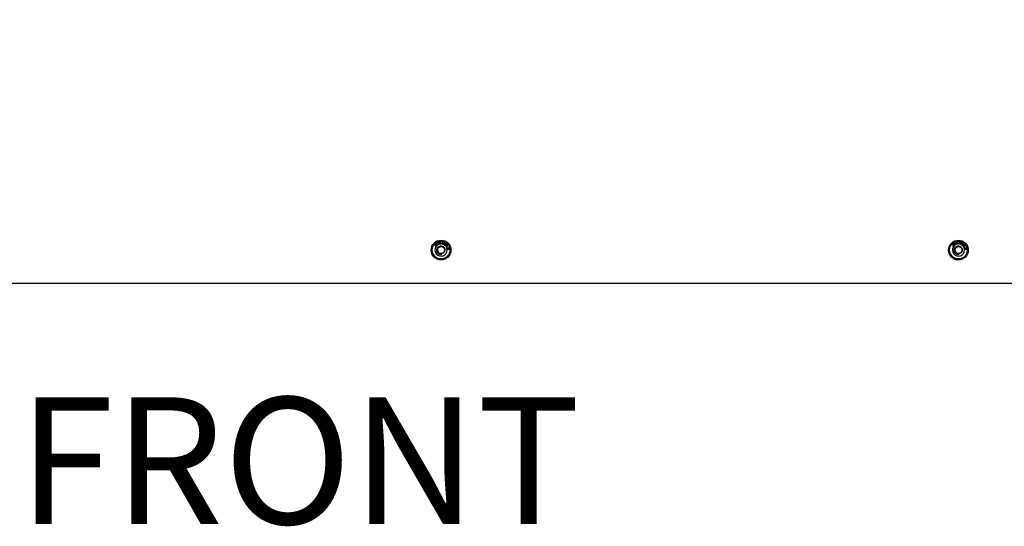
# Model space of a CAD drawing. Units: inches. Extents: x 5 to 301, y 5 to 193.
# Drawn here: x 34 to 54, y 113 to 123 of the extents above; entities that cross this region are included whole.
import ezdxf

# ---------------------------------------------------------------- set-up
doc = ezdxf.new("R2010")
doc.units = ezdxf.units.IN
doc.header["$MEASUREMENT"] = 0
doc.styles.add('SLDTEXTSTYLE0', font='TXT', dxfattribs={"width": 0.75})
doc.dimstyles.new('SLDDIMSTYLE0', dxfattribs={"dimtxt": 2.25, "dimasz": 2.34, "dimexe": 0, "dimexo": 0.0625, "dimgap": 0.5625, "dimtad": 0, "dimtih": 1, "dimtoh": 1, "dimlfac": 1.777778, "dimrnd": 1e-09, "dimzin": 12, "dimdsep": 46, "dimtxsty": 'SLDTEXTSTYLE0', "dimsah": 1, "dimcen": 0.09, "dimadec": 0, "dimazin": 3, "dimtfac": 1, "dimtofl": 0, "dimtmove": 0, "dimatfit": 3, "dimfxl": 1, "dimfrac": 2, "dimtolj": 1, "dimtzin": 12, "dimarcsym": 0})

# ---------------------------------------------------------------- blocks, each defined once
blk = doc.blocks.new('_D_1')
at = {"color": 7, "linetype": 'Continuous', "lineweight": 0, "ltscale": 18}
for p, q in [((44.984, 173.365), (18.282, 173.365)), ((20.532, 173.365), (20.532, 170.3)), ((20.532, 117.684), (20.532, 166.729)), ((30.953, 117.684), (18.282, 117.684))]:
    blk.add_line(p, q, dxfattribs=at)
at = {"color": 7, "linetype": 'Continuous', "lineweight": 18, "ltscale": 18}
for points in [[(20.532, 173.365), (20.172, 171.025), (20.892, 171.025)], [(20.532, 117.684), (20.892, 120.024), (20.172, 120.024)]]:
    blk.add_solid(points, dxfattribs=at)
at = {"color": 7, "linetype": 'Continuous', "lineweight": 18, "ltscale": 18, "insert": (16.791, 169.629), "char_height": 2.25, "attachment_point": 1, "style": 'SLDTEXTSTYLE0'}
blk.add_mtext('98.99', dxfattribs=at)

msp = doc.modelspace()

# ---------------------------------------------------------------- linework, layer by layer
at = {"color": 7, "linetype": 'Continuous', "lineweight": 25, "ltscale": 18}
for p, q in [((42.5255, 118.4581), (42.5395, 118.4999)), ((42.5451, 118.498), (42.5392, 118.4805)), ((42.5395, 118.4999), (42.5451, 118.498)), ((52.6505, 118.4581), (52.6645, 118.4999)), ((52.6701, 118.498), (52.6642, 118.4805)), ((52.6645, 118.4999), (52.6701, 118.498)), ((42.3872, 118.453), (42.4036, 118.4683)), ((42.3998, 118.4331), (42.3872, 118.453)), ((42.4072, 118.4644), (42.394, 118.4522)), ((42.394, 118.4522), (42.4005, 118.4416)), ((42.4041, 118.4361), (42.3998, 118.4331)), ((42.3999, 118.4089), (42.4034, 118.4141)), ((42.4048, 118.4055), (42.3999, 118.4089)), ((42.4034, 118.4141), (42.4084, 118.4107)), ((42.4036, 118.4683), (42.4072, 118.4644)), ((42.4056, 118.4255), (42.4095, 118.4298)), ((42.4307, 118.472), (42.4253, 118.4704)), ((42.4343, 118.4507), (42.439, 118.4538)), ((42.44, 118.464), (42.4384, 118.4686)), ((42.4703, 118.4651), (42.4755, 118.4665)), ((42.5376, 118.4755), (42.5314, 118.4569)), ((42.5597, 118.4681), (42.5376, 118.4755)), ((42.5392, 118.4805), (42.5614, 118.4731)), ((42.5535, 118.4495), (42.5597, 118.4681)), ((42.5729, 118.4887), (42.5589, 118.4469)), ((42.5614, 118.4731), (42.5672, 118.4906)), ((42.5672, 118.4906), (42.5729, 118.4887)), ((42.6027, 118.4087), (42.6415, 118.4306)), ((42.6444, 118.4254), (42.6098, 118.4059)), ((42.6098, 118.4059), (42.6208, 118.3865)), ((42.6161, 118.3839), (42.6153, 118.3853)), ((42.6208, 118.3865), (42.6161, 118.3839)), ((42.6183, 118.3771), (42.6618, 118.3848)), ((42.6389, 118.3747), (42.6238, 118.372)), ((42.6238, 118.372), (42.6286, 118.3448)), ((42.6286, 118.3448), (42.6239, 118.344)), ((42.6432, 118.3502), (42.6389, 118.3747)), ((42.6415, 118.4306), (42.6444, 118.4254)), ((42.6484, 118.3511), (42.6432, 118.3502)), ((42.6576, 118.378), (42.6441, 118.3756)), ((42.6441, 118.3756), (42.6484, 118.3511)), ((42.6623, 118.3519), (42.6576, 118.378)), ((42.6618, 118.3848), (42.6675, 118.3528)), ((42.6675, 118.3528), (42.6623, 118.3519)), ((52.5122, 118.453), (52.5286, 118.4683)), ((52.5248, 118.4331), (52.5122, 118.453)), ((52.5322, 118.4644), (52.519, 118.4522)), ((52.519, 118.4522), (52.5255, 118.4416)), ((52.5291, 118.4361), (52.5248, 118.4331)), ((52.5249, 118.4089), (52.5284, 118.4141)), ((52.5298, 118.4055), (52.5249, 118.4089)), ((52.5284, 118.4141), (52.5334, 118.4107)), ((52.5286, 118.4683), (52.5322, 118.4644)), ((52.5306, 118.4255), (52.5345, 118.4298)), ((52.5557, 118.472), (52.5503, 118.4704)), ((52.5593, 118.4507), (52.564, 118.4538)), ((52.565, 118.464), (52.5634, 118.4686)), ((52.5953, 118.4651), (52.6005, 118.4665)), ((52.6626, 118.4755), (52.6564, 118.4569)), ((52.6847, 118.4681), (52.6626, 118.4755)), ((52.6642, 118.4805), (52.6864, 118.4731)), ((52.6785, 118.4495), (52.6847, 118.4681)), ((52.6979, 118.4887), (52.6839, 118.4469)), ((52.6864, 118.4731), (52.6922, 118.4906)), ((52.6922, 118.4906), (52.6979, 118.4887)), ((52.7277, 118.4087), (52.7665, 118.4306)), ((52.7694, 118.4254), (52.7348, 118.4059)), ((52.7348, 118.4059), (52.7458, 118.3865)), ((52.7411, 118.3839), (52.7403, 118.3853)), ((52.7458, 118.3865), (52.7411, 118.3839)), ((52.7433, 118.3771), (52.7868, 118.3848)), ((52.7639, 118.3747), (52.7488, 118.372)), ((52.7488, 118.372), (52.7536, 118.3448)), ((52.7536, 118.3448), (52.7489, 118.344)), ((52.7682, 118.3502), (52.7639, 118.3747)), ((52.7665, 118.4306), (52.7694, 118.4254)), ((52.7734, 118.3511), (52.7682, 118.3502)), ((52.7826, 118.378), (52.7691, 118.3756)), ((52.7691, 118.3756), (52.7734, 118.3511)), ((52.7873, 118.3519), (52.7826, 118.378)), ((52.7868, 118.3848), (52.7925, 118.3528)), ((52.7925, 118.3528), (52.7873, 118.3519)), ((42.4472, 118.2755), (42.4535, 118.2694)), ((52.5722, 118.2755), (52.5785, 118.2694)), ((73.4072, 117.6836), (31.8525, 117.6836))]:
    msp.add_line(p, q, dxfattribs=at)
at = {"color": 7, "linetype": 'Continuous', "lineweight": 25, "ltscale": 324}
for centre, radius in [((42.5048, 118.3407), 0.1927), ((42.5048, 118.3407), 0.173), ((52.6298, 118.3407), 0.1927), ((52.6298, 118.3407), 0.173)]:
    msp.add_circle(centre, radius, dxfattribs=at)
for centre, radius, start, end in [((42.5048, 118.3407), 0.1191, 147.08474, 1.56895), ((42.5048, 118.3407), 0.1191, 144.05695, 147.08474), ((42.5048, 118.3407), 0.1191, 136.86842, 144.05695), ((42.5048, 118.3407), 0.1191, 129.49534, 136.86842), ((42.5048, 118.3407), 0.1191, 119.98146, 129.49534), ((42.5048, 118.3407), 0.0684, 184.06148, 239.28238), ((42.5048, 118.3407), 0.1191, 112.61835, 119.98146), ((42.5048, 118.3407), 0.1191, 103.313, 112.61835), ((42.5048, 118.3407), 0.1191, 96.29983, 103.313), ((42.5048, 118.3407), 0.1191, 80.01804, 96.29983), ((42.5048, 118.3407), 0.1191, 77.13889, 80.01804), ((42.5048, 118.3407), 0.1191, 65.89428, 77.13889), ((42.5048, 118.3407), 0.1191, 63.01535, 65.89428), ((42.5048, 118.3407), 0.1191, 53.94755, 63.01535), ((42.5048, 118.3407), 0.1191, 43.46559, 53.94755), ((42.5048, 118.3407), 0.1191, 34.77178, 43.46559), ((42.5048, 118.3407), 0.1191, 21.98144, 34.77178), ((42.5048, 118.3407), 0.1191, 17.75851, 21.98144), ((42.5048, 118.3407), 0.1191, 1.56895, 17.75851), ((52.6298, 118.3407), 0.1191, 147.08474, 1.56895), ((52.6298, 118.3407), 0.1191, 144.05695, 147.08474), ((52.6298, 118.3407), 0.1191, 136.86842, 144.05695), ((52.6298, 118.3407), 0.1191, 129.49534, 136.86842), ((52.6298, 118.3407), 0.1191, 119.98146, 129.49534), ((52.6298, 118.3407), 0.0684, 184.06148, 239.28238), ((52.6298, 118.3407), 0.1191, 112.61835, 119.98146), ((52.6298, 118.3407), 0.1191, 103.313, 112.61835), ((52.6298, 118.3407), 0.1191, 96.29983, 103.313), ((52.6298, 118.3407), 0.1191, 80.01804, 96.29983), ((52.6298, 118.3407), 0.1191, 77.13889, 80.01804), ((52.6298, 118.3407), 0.1191, 65.89428, 77.13889), ((52.6298, 118.3407), 0.1191, 63.01535, 65.89428), ((52.6298, 118.3407), 0.1191, 53.94755, 63.01535), ((52.6298, 118.3407), 0.1191, 43.46559, 53.94755), ((52.6298, 118.3407), 0.1191, 34.77178, 43.46559), ((52.6298, 118.3407), 0.1191, 21.98144, 34.77178), ((52.6298, 118.3407), 0.1191, 17.75851, 21.98144), ((52.6298, 118.3407), 0.1191, 1.56895, 17.75851)]:
    msp.add_arc(centre, radius, start, end, dxfattribs=at)
at = {"color": 7, "linetype": 'Continuous', "lineweight": 25, "ltscale": 18}
for points, knots in [([(42.4663, 118.4844), (42.4661, 118.4866), (42.4657, 118.491), (42.4685, 118.4967), (42.4728, 118.5005), (42.4762, 118.5014), (42.4779, 118.5018)], [0, 0, 0, 0, 0.280257, 0.5594961, 0.7796052, 1, 1, 1, 1]), ([(42.4793, 118.4974), (42.4779, 118.4969), (42.475, 118.4959), (42.4726, 118.4924), (42.4716, 118.4887), (42.4718, 118.4863), (42.472, 118.4852)], [0, 0, 0, 0, 0.2784815, 0.5583693, 0.7789644, 1, 1, 1, 1]), ([(42.4779, 118.5018), (42.4798, 118.5019), (42.4836, 118.5021), (42.4889, 118.4997), (42.4947, 118.4936), (42.4959, 118.4872), (42.4967, 118.4827)], [0, 0, 0, 0, 0.18676136, 0.37351043, 0.56034963, 1, 1, 1, 1]), ([(42.4895, 118.4885), (42.4892, 118.4899), (42.4886, 118.4927), (42.4859, 118.4958), (42.4826, 118.4976), (42.4804, 118.4974), (42.4793, 118.4974)], [0, 0, 0, 0, 0.2806363, 0.5600671, 0.7801363, 1, 1, 1, 1]), ([(52.5913, 118.4844), (52.5911, 118.4866), (52.5907, 118.491), (52.5935, 118.4967), (52.5978, 118.5005), (52.6012, 118.5014), (52.6029, 118.5018)], [0, 0, 0, 0, 0.280257, 0.5594961, 0.7796052, 1, 1, 1, 1]), ([(52.6043, 118.4974), (52.6029, 118.4969), (52.6, 118.4959), (52.5976, 118.4924), (52.5966, 118.4887), (52.5968, 118.4863), (52.597, 118.4852)], [0, 0, 0, 0, 0.2784815, 0.5583693, 0.7789644, 1, 1, 1, 1]), ([(52.6029, 118.5018), (52.6048, 118.5019), (52.6086, 118.5021), (52.6139, 118.4997), (52.6197, 118.4936), (52.6209, 118.4872), (52.6217, 118.4827)], [0, 0, 0, 0, 0.1867614, 0.3735104, 0.5603496, 1, 1, 1, 1]), ([(52.6145, 118.4885), (52.6142, 118.4899), (52.6136, 118.4927), (52.6109, 118.4958), (52.6076, 118.4976), (52.6054, 118.4974), (52.6043, 118.4974)], [0, 0, 0, 0, 0.2806363, 0.5600671, 0.7801363, 1, 1, 1, 1]), ([(42.4005, 118.4416), (42.401, 118.4433), (42.4018, 118.4463), (42.4039, 118.4485), (42.4048, 118.4495)], [0, 0, 0, 0, 0.55980974, 1, 1, 1, 1]), ([(42.4071, 118.4449), (42.4059, 118.4435), (42.4038, 118.4409), (42.404, 118.4376), (42.4041, 118.4361)], [0, 0, 0, 0, 0.558891, 1, 1, 1, 1]), ([(42.4048, 118.4495), (42.4066, 118.4508), (42.41, 118.4533), (42.4161, 118.4536), (42.4214, 118.4518), (42.4238, 118.4495), (42.4251, 118.4484)], [0, 0, 0, 0, 0.279504, 0.5590633, 0.7793122, 1, 1, 1, 1]), ([(42.4179, 118.4222), (42.4167, 118.422), (42.4142, 118.4216), (42.4097, 118.4224), (42.4071, 118.4243), (42.4056, 118.4255)], [0, 0, 0, 0, 0.2804267, 0.5607492, 1, 1, 1, 1]), ([(42.4211, 118.444), (42.42, 118.445), (42.4178, 118.4471), (42.4136, 118.448), (42.4098, 118.4471), (42.408, 118.4457), (42.4071, 118.4449)], [0, 0, 0, 0, 0.2804078, 0.55947527, 0.77945775, 1, 1, 1, 1]), ([(42.4095, 118.4298), (42.4105, 118.4291), (42.4125, 118.4276), (42.4161, 118.4269), (42.4193, 118.4276), (42.4209, 118.4289), (42.4216, 118.4295)], [0, 0, 0, 0, 0.2806279, 0.5598372, 0.7797939, 1, 1, 1, 1]), ([(42.4535, 118.2694), (42.4468, 118.2757), (42.4328, 118.2887), (42.4211, 118.3156), (42.4185, 118.345), (42.4259, 118.3732), (42.4422, 118.3971), (42.4652, 118.4139), (42.4922, 118.4218), (42.5199, 118.4203), (42.5451, 118.4097), (42.5651, 118.3915), (42.5776, 118.368), (42.5814, 118.3419), (42.5763, 118.3166), (42.5631, 118.2947), (42.5438, 118.2787), (42.5204, 118.2703), (42.4961, 118.2702), (42.4792, 118.2761), (42.4712, 118.2812), (42.4699, 118.282)], [0, 0, 0, 0, 0.0565874, 0.1175015, 0.1774987, 0.2372992, 0.2955733, 0.3538856, 0.4107159, 0.4672839, 0.5229239, 0.5777574, 0.6322047, 0.6853132, 0.7384707, 0.7899422, 0.8413521, 0.8916274, 0.9412996, 0.990378, 1, 1, 1, 1]), ([(42.4216, 118.4295), (42.4226, 118.4307), (42.4245, 118.4331), (42.4247, 118.4375), (42.4234, 118.4412), (42.4219, 118.4431), (42.4211, 118.444)], [0, 0, 0, 0, 0.2789236, 0.5584419, 0.7789509, 1, 1, 1, 1]), ([(42.4253, 118.4704), (42.4249, 118.4722), (42.4241, 118.4758), (42.4256, 118.4809), (42.4285, 118.4847), (42.431, 118.4862), (42.4323, 118.4869)], [0, 0, 0, 0, 0.2802242, 0.5594677, 0.7795571, 1, 1, 1, 1]), ([(42.4251, 118.4484), (42.4264, 118.4467), (42.4288, 118.4437), (42.4294, 118.4399), (42.4297, 118.4382)], [0, 0, 0, 0, 0.5596438, 1, 1, 1, 1]), ([(42.4297, 118.4382), (42.4297, 118.4372), (42.4298, 118.4353), (42.4293, 118.4335), (42.4291, 118.4327)], [0, 0, 0, 0, 0.5598909, 1, 1, 1, 1]), ([(42.4344, 118.4829), (42.4334, 118.4822), (42.4314, 118.481), (42.4295, 118.4769), (42.4302, 118.4738), (42.4307, 118.472)], [0, 0, 0, 0, 0.2804477, 0.5603082, 1, 1, 1, 1]), ([(42.4323, 118.4869), (42.434, 118.4876), (42.4375, 118.4889), (42.4427, 118.4883), (42.4469, 118.4859), (42.4485, 118.4834), (42.4493, 118.4822)], [0, 0, 0, 0, 0.2801793, 0.5598336, 0.7799973, 1, 1, 1, 1]), ([(42.4453, 118.4439), (42.4441, 118.4441), (42.4416, 118.4445), (42.4375, 118.4465), (42.4355, 118.4491), (42.4343, 118.4507)], [0, 0, 0, 0, 0.2804067, 0.5608335, 1, 1, 1, 1]), ([(42.4441, 118.4798), (42.4436, 118.4807), (42.4424, 118.4826), (42.4395, 118.4838), (42.4367, 118.4838), (42.4352, 118.4832), (42.4344, 118.4829)], [0, 0, 0, 0, 0.2795648, 0.5590263, 0.7792406, 1, 1, 1, 1]), ([(42.4367, 118.3359), (42.4369, 118.3441), (42.4375, 118.3607), (42.4499, 118.3841), (42.4705, 118.4021), (42.4976, 118.4106), (42.526, 118.4078), (42.5508, 118.3939), (42.5681, 118.3713), (42.5751, 118.3438), (42.5705, 118.3157), (42.5552, 118.2917), (42.5317, 118.2759), (42.5037, 118.27), (42.4861, 118.2756), (42.4774, 118.2783)], [0, 0, 0, 0, 0.069325, 0.1397582, 0.2175583, 0.2965826, 0.3744773, 0.4533822, 0.5314042, 0.6101549, 0.6883362, 0.7668983, 0.8452708, 0.9236203, 1, 1, 1, 1]), ([(42.4367, 118.3359), (42.4367, 118.3277), (42.4367, 118.3114), (42.4473, 118.2888), (42.4646, 118.2701), (42.4878, 118.2572), (42.5073, 118.2538), (42.5177, 118.254), (42.5189, 118.254)], [0, 0, 0, 0, 0.1858422, 0.371685, 0.5571395, 0.7621633, 0.9711359, 1, 1, 1, 1]), ([(42.4384, 118.4686), (42.4385, 118.4687), (42.4388, 118.4688), (42.4391, 118.4689), (42.4392, 118.469)], [0, 0, 0, 0, 0.5600049, 1, 1, 1, 1]), ([(42.439, 118.4538), (42.4398, 118.4528), (42.4414, 118.4508), (42.4446, 118.449), (42.448, 118.4486), (42.4499, 118.4494), (42.4508, 118.4497)], [0, 0, 0, 0, 0.28076011, 0.55996574, 0.77988715, 1, 1, 1, 1]), ([(42.4392, 118.469), (42.4403, 118.4696), (42.4424, 118.4709), (42.4446, 118.4738), (42.4453, 118.477), (42.4445, 118.4789), (42.4441, 118.4798)], [0, 0, 0, 0, 0.2806087, 0.5609075, 0.7799752, 1, 1, 1, 1]), ([(42.4432, 118.4663), (42.4426, 118.4659), (42.4414, 118.4652), (42.4404, 118.4644), (42.44, 118.464)], [0, 0, 0, 0, 0.5597664, 1, 1, 1, 1]), ([(42.455, 118.4623), (42.4543, 118.4634), (42.4529, 118.4657), (42.4495, 118.4672), (42.4461, 118.4674), (42.4442, 118.4667), (42.4432, 118.4663)], [0, 0, 0, 0, 0.2797978, 0.5592042, 0.7794179, 1, 1, 1, 1]), ([(42.4493, 118.4822), (42.4497, 118.4812), (42.4505, 118.4791), (42.4503, 118.4751), (42.4487, 118.4727), (42.4478, 118.4713)], [0, 0, 0, 0, 0.2805604, 0.5610485, 1, 1, 1, 1]), ([(42.4478, 118.4713), (42.4492, 118.4715), (42.452, 118.4719), (42.4558, 118.4704), (42.4586, 118.4679), (42.4597, 118.466), (42.4602, 118.465)], [0, 0, 0, 0, 0.2798671, 0.5591718, 0.779399, 1, 1, 1, 1]), ([(42.4508, 118.4497), (42.452, 118.4505), (42.4543, 118.452), (42.456, 118.4557), (42.4562, 118.4593), (42.4554, 118.4613), (42.455, 118.4623)], [0, 0, 0, 0, 0.2796802, 0.5592831, 0.7794711, 1, 1, 1, 1]), ([(42.4602, 118.465), (42.4608, 118.4637), (42.4618, 118.4611), (42.4618, 118.4559), (42.4601, 118.4527), (42.459, 118.4507)], [0, 0, 0, 0, 0.28056023, 0.56099106, 1, 1, 1, 1]), ([(42.4819, 118.472), (42.4798, 118.4719), (42.4756, 118.4717), (42.4705, 118.4751), (42.4674, 118.4796), (42.4666, 118.4828), (42.4663, 118.4844)], [0, 0, 0, 0, 0.279221, 0.5587293, 0.7791021, 1, 1, 1, 1]), ([(42.4774, 118.4567), (42.4765, 118.4572), (42.4745, 118.4581), (42.4719, 118.461), (42.4709, 118.4635), (42.4703, 118.4651)], [0, 0, 0, 0, 0.2801346, 0.56027, 1, 1, 1, 1]), ([(42.472, 118.4852), (42.4723, 118.4838), (42.473, 118.4811), (42.4758, 118.4782), (42.4792, 118.4768), (42.4814, 118.477), (42.4825, 118.477)], [0, 0, 0, 0, 0.28021469, 0.55952342, 0.77971553, 1, 1, 1, 1]), ([(42.4755, 118.4665), (42.4759, 118.4655), (42.4767, 118.4635), (42.4788, 118.4613), (42.4815, 118.4604), (42.4832, 118.4605), (42.4841, 118.4606)], [0, 0, 0, 0, 0.2806977, 0.5595206, 0.7795694, 1, 1, 1, 1]), ([(42.4916, 118.4796), (42.491, 118.4785), (42.4899, 118.4764), (42.4867, 118.4734), (42.4837, 118.4725), (42.4819, 118.472)], [0, 0, 0, 0, 0.28057696, 0.56128049, 1, 1, 1, 1]), ([(42.4825, 118.477), (42.4838, 118.4774), (42.4866, 118.4782), (42.4891, 118.4816), (42.4899, 118.4852), (42.4896, 118.4874), (42.4895, 118.4885)], [0, 0, 0, 0, 0.27925914, 0.5583319, 0.7788221, 1, 1, 1, 1]), ([(42.4841, 118.4606), (42.4849, 118.4608), (42.4867, 118.4612), (42.4897, 118.4634), (42.4926, 118.4693), (42.4921, 118.4748), (42.4918, 118.4785)], [0, 0, 0, 0, 0.1255136, 0.250855, 0.4997971, 1, 1, 1, 1]), ([(42.4918, 118.4785), (42.4918, 118.4787), (42.4917, 118.4791), (42.4916, 118.4794), (42.4916, 118.4796)], [0, 0, 0, 0, 0.5599874, 1, 1, 1, 1]), ([(42.4967, 118.4827), (42.4974, 118.4771), (42.4983, 118.4701), (42.4949, 118.4625), (42.493, 118.4602), (42.4919, 118.4593), (42.4918, 118.4592)], [0, 0, 0, 0, 0.6539834, 0.8185254, 0.9829134, 1, 1, 1, 1]), ([(42.575, 118.4371), (42.5744, 118.4392), (42.5734, 118.4435), (42.5749, 118.4515), (42.5781, 118.4561), (42.5801, 118.459)], [0, 0, 0, 0, 0.280278, 0.5606426, 1, 1, 1, 1]), ([(42.5846, 118.4549), (42.5831, 118.4529), (42.5801, 118.449), (42.579, 118.4421), (42.5806, 118.4358), (42.5833, 118.433), (42.5846, 118.4316)], [0, 0, 0, 0, 0.2805804, 0.5597529, 0.7797685, 1, 1, 1, 1]), ([(42.5801, 118.459), (42.5825, 118.4614), (42.5873, 118.4662), (42.5967, 118.4689), (42.6055, 118.4675), (42.6098, 118.4644), (42.612, 118.4628)], [0, 0, 0, 0, 0.2806053, 0.5596418, 0.7795986, 1, 1, 1, 1]), ([(42.6086, 118.4589), (42.6065, 118.4603), (42.6021, 118.4632), (42.5923, 118.4627), (42.5875, 118.4579), (42.5846, 118.4549)], [0, 0, 0, 0, 0.2802086, 0.5598048, 1, 1, 1, 1]), ([(42.5846, 118.4316), (42.5867, 118.4302), (42.5909, 118.4274), (42.5983, 118.4278), (42.6041, 118.4309), (42.6068, 118.4337), (42.6082, 118.4351)], [0, 0, 0, 0, 0.2792067, 0.5582457, 0.7788397, 1, 1, 1, 1]), ([(42.6127, 118.4311), (42.6094, 118.428), (42.6046, 118.4237), (42.5966, 118.422), (42.5931, 118.4225), (42.5913, 118.4227)], [0, 0, 0, 0, 0.55807095, 0.77907271, 1, 1, 1, 1]), ([(42.6082, 118.4351), (42.6097, 118.4371), (42.6127, 118.4411), (42.6143, 118.4481), (42.6127, 118.4546), (42.61, 118.4575), (42.6086, 118.4589)], [0, 0, 0, 0, 0.2807815, 0.5600601, 0.7799338, 1, 1, 1, 1]), ([(42.612, 118.4628), (42.6142, 118.4603), (42.6187, 118.4553), (42.62, 118.4456), (42.6175, 118.4373), (42.6143, 118.4332), (42.6127, 118.4311)], [0, 0, 0, 0, 0.2796042, 0.5585916, 0.7790875, 1, 1, 1, 1]), ([(52.5255, 118.4416), (52.526, 118.4433), (52.5268, 118.4463), (52.5289, 118.4485), (52.5298, 118.4495)], [0, 0, 0, 0, 0.5598097, 1, 1, 1, 1]), ([(52.5321, 118.4449), (52.5309, 118.4435), (52.5288, 118.4409), (52.529, 118.4376), (52.5291, 118.4361)], [0, 0, 0, 0, 0.558891, 1, 1, 1, 1]), ([(52.5298, 118.4495), (52.5316, 118.4508), (52.535, 118.4533), (52.5411, 118.4536), (52.5464, 118.4518), (52.5488, 118.4495), (52.5501, 118.4484)], [0, 0, 0, 0, 0.279504, 0.5590633, 0.7793122, 1, 1, 1, 1]), ([(52.5429, 118.4222), (52.5417, 118.422), (52.5392, 118.4216), (52.5347, 118.4224), (52.5321, 118.4243), (52.5306, 118.4255)], [0, 0, 0, 0, 0.2804267, 0.5607492, 1, 1, 1, 1]), ([(52.5461, 118.444), (52.545, 118.445), (52.5428, 118.4471), (52.5386, 118.448), (52.5348, 118.4471), (52.533, 118.4457), (52.5321, 118.4449)], [0, 0, 0, 0, 0.2804078, 0.5594753, 0.7794577, 1, 1, 1, 1]), ([(52.5345, 118.4298), (52.5355, 118.4291), (52.5375, 118.4276), (52.5411, 118.4269), (52.5443, 118.4276), (52.5459, 118.4289), (52.5466, 118.4295)], [0, 0, 0, 0, 0.2806279, 0.5598372, 0.7797939, 1, 1, 1, 1]), ([(52.5785, 118.2694), (52.5718, 118.2757), (52.5578, 118.2887), (52.5461, 118.3156), (52.5435, 118.345), (52.5509, 118.3732), (52.5672, 118.3971), (52.5902, 118.4139), (52.6172, 118.4218), (52.6449, 118.4203), (52.6701, 118.4097), (52.6901, 118.3915), (52.7026, 118.368), (52.7064, 118.3419), (52.7013, 118.3166), (52.6881, 118.2947), (52.6688, 118.2787), (52.6454, 118.2703), (52.6211, 118.2702), (52.6042, 118.2761), (52.5962, 118.2812), (52.5949, 118.282)], [0, 0, 0, 0, 0.0565874, 0.1175015, 0.1774987, 0.2372992, 0.2955733, 0.3538856, 0.4107159, 0.4672839, 0.5229239, 0.5777574, 0.6322047, 0.6853132, 0.7384707, 0.7899422, 0.8413521, 0.8916274, 0.9412996, 0.990378, 1, 1, 1, 1]), ([(52.5466, 118.4295), (52.5476, 118.4307), (52.5495, 118.4331), (52.5497, 118.4375), (52.5484, 118.4412), (52.5469, 118.4431), (52.5461, 118.444)], [0, 0, 0, 0, 0.2789236, 0.5584419, 0.7789509, 1, 1, 1, 1]), ([(52.5503, 118.4704), (52.5499, 118.4722), (52.5491, 118.4758), (52.5506, 118.4809), (52.5535, 118.4847), (52.556, 118.4862), (52.5573, 118.4869)], [0, 0, 0, 0, 0.2802242, 0.5594677, 0.7795571, 1, 1, 1, 1]), ([(52.5501, 118.4484), (52.5514, 118.4467), (52.5538, 118.4437), (52.5544, 118.4399), (52.5547, 118.4382)], [0, 0, 0, 0, 0.5596438, 1, 1, 1, 1]), ([(52.5547, 118.4382), (52.5547, 118.4372), (52.5548, 118.4353), (52.5543, 118.4335), (52.5541, 118.4327)], [0, 0, 0, 0, 0.5598909, 1, 1, 1, 1]), ([(52.5594, 118.4829), (52.5584, 118.4822), (52.5564, 118.481), (52.5545, 118.4769), (52.5552, 118.4738), (52.5557, 118.472)], [0, 0, 0, 0, 0.2804477, 0.5603082, 1, 1, 1, 1]), ([(52.5573, 118.4869), (52.559, 118.4876), (52.5625, 118.4889), (52.5677, 118.4883), (52.5719, 118.4859), (52.5735, 118.4834), (52.5743, 118.4822)], [0, 0, 0, 0, 0.2801793, 0.5598336, 0.7799973, 1, 1, 1, 1]), ([(52.5703, 118.4439), (52.5691, 118.4441), (52.5666, 118.4445), (52.5625, 118.4465), (52.5605, 118.4491), (52.5593, 118.4507)], [0, 0, 0, 0, 0.2804067, 0.5608335, 1, 1, 1, 1]), ([(52.5691, 118.4798), (52.5686, 118.4807), (52.5674, 118.4826), (52.5645, 118.4838), (52.5617, 118.4838), (52.5602, 118.4832), (52.5594, 118.4829)], [0, 0, 0, 0, 0.2795648, 0.5590263, 0.7792406, 1, 1, 1, 1]), ([(52.5617, 118.3359), (52.5619, 118.3441), (52.5625, 118.3607), (52.5749, 118.3841), (52.5955, 118.4021), (52.6226, 118.4106), (52.651, 118.4078), (52.6758, 118.3939), (52.6931, 118.3713), (52.7001, 118.3438), (52.6955, 118.3157), (52.6802, 118.2917), (52.6567, 118.2759), (52.6287, 118.27), (52.6111, 118.2756), (52.6024, 118.2783)], [0, 0, 0, 0, 0.069325, 0.1397582, 0.2175583, 0.2965826, 0.3744773, 0.4533822, 0.5314042, 0.6101549, 0.6883362, 0.7668983, 0.8452708, 0.9236203, 1, 1, 1, 1]), ([(52.5617, 118.3359), (52.5617, 118.3277), (52.5617, 118.3114), (52.5723, 118.2888), (52.5896, 118.2701), (52.6128, 118.2572), (52.6323, 118.2538), (52.6427, 118.254), (52.6439, 118.254)], [0, 0, 0, 0, 0.1858422, 0.371685, 0.5571395, 0.7621633, 0.9711359, 1, 1, 1, 1]), ([(52.5634, 118.4686), (52.5635, 118.4687), (52.5638, 118.4688), (52.5641, 118.4689), (52.5642, 118.469)], [0, 0, 0, 0, 0.5600049, 1, 1, 1, 1]), ([(52.564, 118.4538), (52.5648, 118.4528), (52.5664, 118.4508), (52.5696, 118.449), (52.573, 118.4486), (52.5749, 118.4494), (52.5758, 118.4497)], [0, 0, 0, 0, 0.2807601, 0.5599657, 0.7798871, 1, 1, 1, 1]), ([(52.5642, 118.469), (52.5653, 118.4696), (52.5674, 118.4709), (52.5696, 118.4738), (52.5703, 118.477), (52.5695, 118.4789), (52.5691, 118.4798)], [0, 0, 0, 0, 0.2806087, 0.5609075, 0.7799752, 1, 1, 1, 1]), ([(52.5682, 118.4663), (52.5676, 118.4659), (52.5664, 118.4652), (52.5654, 118.4644), (52.565, 118.464)], [0, 0, 0, 0, 0.5597664, 1, 1, 1, 1]), ([(52.58, 118.4623), (52.5793, 118.4634), (52.5779, 118.4657), (52.5745, 118.4672), (52.5711, 118.4674), (52.5692, 118.4667), (52.5682, 118.4663)], [0, 0, 0, 0, 0.2797978, 0.5592042, 0.7794179, 1, 1, 1, 1]), ([(52.5743, 118.4822), (52.5747, 118.4812), (52.5755, 118.4791), (52.5753, 118.4751), (52.5737, 118.4727), (52.5728, 118.4713)], [0, 0, 0, 0, 0.2805604, 0.5610485, 1, 1, 1, 1]), ([(52.5728, 118.4713), (52.5742, 118.4715), (52.577, 118.4719), (52.5808, 118.4704), (52.5836, 118.4679), (52.5847, 118.466), (52.5852, 118.465)], [0, 0, 0, 0, 0.2798671, 0.5591718, 0.779399, 1, 1, 1, 1]), ([(52.5758, 118.4497), (52.577, 118.4505), (52.5793, 118.452), (52.581, 118.4557), (52.5812, 118.4593), (52.5804, 118.4613), (52.58, 118.4623)], [0, 0, 0, 0, 0.2796802, 0.5592831, 0.7794711, 1, 1, 1, 1]), ([(52.5852, 118.465), (52.5858, 118.4637), (52.5868, 118.4611), (52.5868, 118.4559), (52.5851, 118.4527), (52.584, 118.4507)], [0, 0, 0, 0, 0.2805602, 0.5609911, 1, 1, 1, 1]), ([(52.6069, 118.472), (52.6048, 118.4719), (52.6006, 118.4717), (52.5955, 118.4751), (52.5924, 118.4796), (52.5916, 118.4828), (52.5913, 118.4844)], [0, 0, 0, 0, 0.279221, 0.5587293, 0.7791021, 1, 1, 1, 1]), ([(52.6024, 118.4567), (52.6015, 118.4572), (52.5995, 118.4581), (52.5969, 118.461), (52.5959, 118.4635), (52.5953, 118.4651)], [0, 0, 0, 0, 0.2801346, 0.56027, 1, 1, 1, 1]), ([(52.597, 118.4852), (52.5973, 118.4838), (52.598, 118.4811), (52.6008, 118.4782), (52.6042, 118.4768), (52.6064, 118.477), (52.6075, 118.477)], [0, 0, 0, 0, 0.2802147, 0.5595234, 0.7797155, 1, 1, 1, 1]), ([(52.6005, 118.4665), (52.6009, 118.4655), (52.6017, 118.4635), (52.6038, 118.4613), (52.6065, 118.4604), (52.6082, 118.4605), (52.6091, 118.4606)], [0, 0, 0, 0, 0.2806977, 0.5595206, 0.7795694, 1, 1, 1, 1]), ([(52.6166, 118.4796), (52.616, 118.4785), (52.6149, 118.4764), (52.6117, 118.4734), (52.6087, 118.4725), (52.6069, 118.472)], [0, 0, 0, 0, 0.280577, 0.5612805, 1, 1, 1, 1]), ([(52.6075, 118.477), (52.6088, 118.4774), (52.6116, 118.4782), (52.6141, 118.4816), (52.6149, 118.4852), (52.6146, 118.4874), (52.6145, 118.4885)], [0, 0, 0, 0, 0.2792591, 0.5583319, 0.7788221, 1, 1, 1, 1]), ([(52.6091, 118.4606), (52.6099, 118.4608), (52.6117, 118.4612), (52.6147, 118.4634), (52.6176, 118.4693), (52.6171, 118.4748), (52.6168, 118.4785)], [0, 0, 0, 0, 0.1255136, 0.250855, 0.4997971, 1, 1, 1, 1]), ([(52.6168, 118.4785), (52.6168, 118.4787), (52.6167, 118.4791), (52.6166, 118.4794), (52.6166, 118.4796)], [0, 0, 0, 0, 0.5599874, 1, 1, 1, 1]), ([(52.6217, 118.4827), (52.6224, 118.4771), (52.6233, 118.4701), (52.6199, 118.4625), (52.618, 118.4602), (52.6169, 118.4593), (52.6168, 118.4592)], [0, 0, 0, 0, 0.6539834, 0.8185254, 0.9829134, 1, 1, 1, 1]), ([(52.7, 118.4371), (52.6994, 118.4392), (52.6984, 118.4435), (52.6999, 118.4515), (52.7031, 118.4561), (52.7051, 118.459)], [0, 0, 0, 0, 0.280278, 0.5606426, 1, 1, 1, 1]), ([(52.7096, 118.4549), (52.7081, 118.4529), (52.7051, 118.449), (52.704, 118.4421), (52.7056, 118.4358), (52.7083, 118.433), (52.7096, 118.4316)], [0, 0, 0, 0, 0.2805804, 0.5597529, 0.7797685, 1, 1, 1, 1]), ([(52.7051, 118.459), (52.7075, 118.4614), (52.7123, 118.4662), (52.7217, 118.4689), (52.7305, 118.4675), (52.7348, 118.4644), (52.737, 118.4628)], [0, 0, 0, 0, 0.2806053, 0.5596418, 0.7795986, 1, 1, 1, 1]), ([(52.7336, 118.4589), (52.7315, 118.4603), (52.7271, 118.4632), (52.7173, 118.4627), (52.7125, 118.4579), (52.7096, 118.4549)], [0, 0, 0, 0, 0.2802086, 0.5598048, 1, 1, 1, 1]), ([(52.7096, 118.4316), (52.7117, 118.4302), (52.7159, 118.4274), (52.7233, 118.4278), (52.7291, 118.4309), (52.7318, 118.4337), (52.7332, 118.4351)], [0, 0, 0, 0, 0.2792067, 0.5582457, 0.7788397, 1, 1, 1, 1]), ([(52.7377, 118.4311), (52.7344, 118.428), (52.7296, 118.4237), (52.7216, 118.422), (52.7181, 118.4225), (52.7163, 118.4227)], [0, 0, 0, 0, 0.5580709, 0.7790727, 1, 1, 1, 1]), ([(52.7332, 118.4351), (52.7347, 118.4371), (52.7377, 118.4411), (52.7393, 118.4481), (52.7377, 118.4546), (52.735, 118.4575), (52.7336, 118.4589)], [0, 0, 0, 0, 0.2807815, 0.5600601, 0.7799338, 1, 1, 1, 1]), ([(52.737, 118.4628), (52.7392, 118.4603), (52.7437, 118.4553), (52.745, 118.4456), (52.7425, 118.4373), (52.7393, 118.4332), (52.7377, 118.4311)], [0, 0, 0, 0, 0.27960422, 0.55859165, 0.77908746, 1, 1, 1, 1]), ([(42.4472, 118.2755), (42.4499, 118.2728), (42.4584, 118.2646), (42.4769, 118.2565), (42.4988, 118.2519), (42.5128, 118.2534), (42.5189, 118.254)], [0, 0, 0, 0, 0.14583035, 0.45608193, 0.76328941, 1, 1, 1, 1]), ([(42.5189, 118.254), (42.5193, 118.254), (42.5198, 118.254), (42.5204, 118.254), (42.5206, 118.254), (42.5207, 118.254), (42.5208, 118.2539), (42.5209, 118.2539), (42.5209, 118.2539), (42.5209, 118.2539), (42.5209, 118.2538), (42.5209, 118.2538), (42.5208, 118.2537), (42.5203, 118.2535), (42.5182, 118.2529), (42.5097, 118.2515), (42.4919, 118.2516), (42.4706, 118.2577), (42.4581, 118.2662), (42.4535, 118.2694)], [0, 0, 0, 0, 0.0145635, 0.0211901, 0.0234275, 0.0250126, 0.0266327, 0.0272874, 0.0279489, 0.0283722, 0.0287955, 0.0294097, 0.0305821, 0.0348113, 0.0515877, 0.118461, 0.3875757, 0.7692643, 1, 1, 1, 1]), ([(52.5722, 118.2755), (52.5749, 118.2728), (52.5834, 118.2646), (52.6019, 118.2565), (52.6238, 118.2519), (52.6378, 118.2534), (52.6439, 118.254)], [0, 0, 0, 0, 0.1458304, 0.4560819, 0.7632894, 1, 1, 1, 1]), ([(52.6439, 118.254), (52.6443, 118.254), (52.6448, 118.254), (52.6454, 118.254), (52.6456, 118.254), (52.6457, 118.254), (52.6458, 118.2539), (52.6459, 118.2539), (52.6459, 118.2539), (52.6459, 118.2539), (52.6459, 118.2538), (52.6459, 118.2538), (52.6458, 118.2537), (52.6453, 118.2535), (52.6432, 118.2529), (52.6347, 118.2515), (52.6169, 118.2516), (52.5956, 118.2577), (52.5831, 118.2662), (52.5785, 118.2694)], [0, 0, 0, 0, 0.0145635, 0.0211901, 0.0234275, 0.0250126, 0.0266327, 0.0272874, 0.0279489, 0.0283722, 0.0287955, 0.0294097, 0.0305821, 0.0348113, 0.0515877, 0.118461, 0.3875757, 0.7692643, 1, 1, 1, 1])]:
    msp.add_open_spline(points, degree=3, knots=knots, dxfattribs=at)

# ---------------------------------------------------------------- texts
at = {"color": 7, "linetype": 'Continuous', "lineweight": 0, "ltscale": 18, "insert": (34.2327, 115.4582), "char_height": 2.48031, "attachment_point": 1, "style": 'SLDTEXTSTYLE0'}
msp.add_mtext('FRONT', dxfattribs=at)

# ---------------------------------------------------------------- dimensions: what is measured, and where the dimension line sits
at = {"color": 7, "linetype": 'Continuous', "lineweight": 18, "ltscale": 18}
dim = msp.add_linear_dim(base=(20.532, 117.6836), p1=(45.8844, 173.3648), p2=(31.8525, 117.6836), angle=90, dimstyle='SLDDIMSTYLE0', dxfattribs=at)
dim.commit()
dim.dimension.update_dxf_attribs({"geometry": '_D_1', "text_midpoint": (20.532, 168.5145), "dimtype": 160})

doc.saveas('drawing.dxf')
